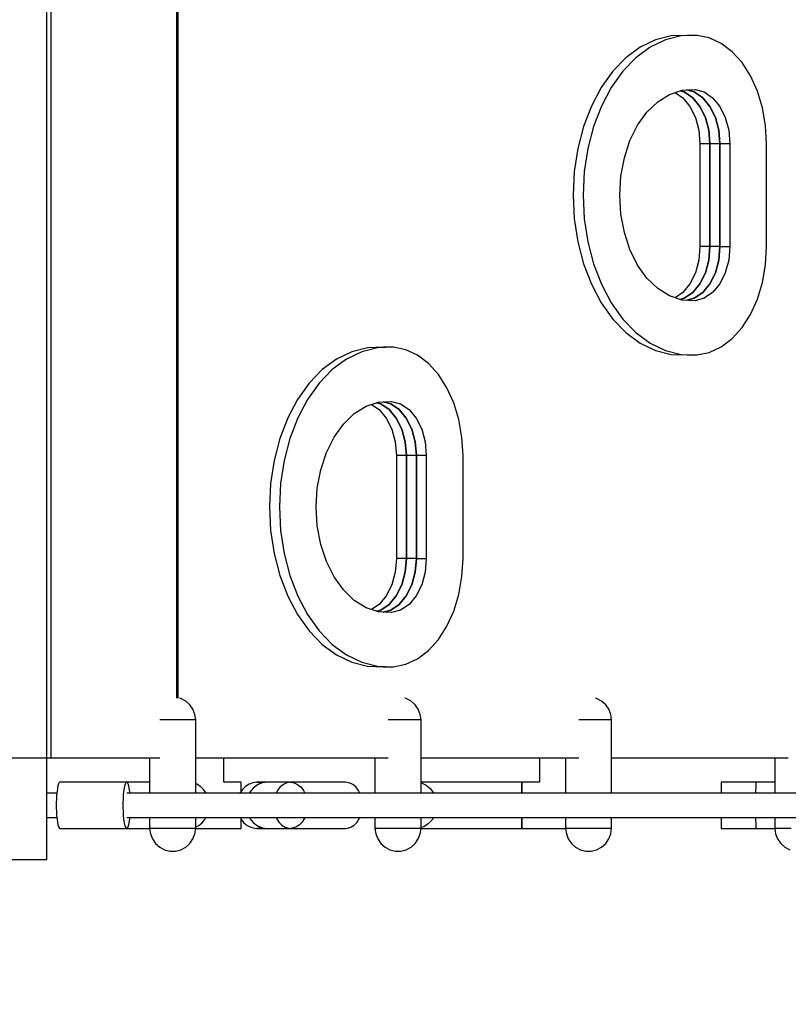
# Model space of a CAD drawing. Units: millimetres. Extents: x -42887 to 20171, y -23038 to 25901.
# Drawn here: x -24213 to -23646, y -1368 to -642 of the extents above; entities that cross this region are included whole.
import ezdxf

# ---------------------------------------------------------------- set-up
doc = ezdxf.new("R2010")
doc.units = ezdxf.units.MM
doc.layers.add('PV-82115', color=7, linetype='Continuous')
doc.layers.add('STREFA', color=1, linetype='Continuous')
doc.styles.get("Standard").update_dxf_attribs({"font": 'arial.ttf'})
doc.dimstyles.new('Kopia Kopia ISO-25 moduły', dxfattribs={"dimtxt": 300, "dimasz": 210, "dimexe": 1.25, "dimexo": 0.625, "dimgap": 80, "dimtad": 1, "dimdec": 1, "dimlfac": 0.001, "dimtxsty": 'Standard', "dimblk": 'OBLIQUE', "dimcen": 2.5, "dimse1": 1, "dimse2": 1, "dimadec": 0, "dimazin": 0, "dimtfac": 1, "dimtdec": 1, "dimtmove": 0, "dimatfit": 3, "dimfxl": 1, "dimtfillclr": 256, "dimarcsym": 0})

# ---------------------------------------------------------------- blocks, each defined once
blk = doc.blocks.new('_OBLIQUE')
at = {"color": 0, "linetype": 'ByBlock', "lineweight": -2}
for p, q in [((-0.5, -0.5), (0.5, 0.5)), ((0, 0), (0, 0))]:
    blk.add_line(p, q, dxfattribs=at)
blk = doc.blocks.new('*D18')
at = {"layer": 'STREFA', "color": 0, "lineweight": -2}
blk.add_line((-42228.78, 21066.04), (-42228.78, -22933.25), dxfattribs=at)
at = {"layer": 'STREFA', "color": 0, "lineweight": -2, "xscale": 210, "yscale": 210, "zscale": 210}
for p, rotation in [((-42228.78, 21066.04), 90), ((-42228.78, -22933.25), 270)]:
    blk.add_blockref('_OBLIQUE', p, dxfattribs=dict(at, rotation=rotation))
at = {"layer": 'STREFA', "color": 0, "insert": (-42558.78, -933.61), "char_height": 500, "attachment_point": 5, "rotation": 90}
blk.add_mtext('44m', dxfattribs=at)
blk = doc.blocks.new('*D19')
at = {"layer": 'STREFA', "color": 0, "lineweight": -2}
blk.add_line((-40878.04, 18296.94), (-40878.04, -21014.11), dxfattribs=at)
at = {"layer": 'STREFA', "color": 0, "lineweight": -2, "xscale": 210, "yscale": 210, "zscale": 210}
for p, rotation in [((-40878.04, 18296.94), 89.99999999999999), ((-40878.04, -21014.11), 270)]:
    blk.add_blockref('_OBLIQUE', p, dxfattribs=dict(at, rotation=rotation))
at = {"layer": 'STREFA', "color": 0, "insert": (-41258.51, -1358.58), "char_height": 500, "attachment_point": 5, "rotation": 90}
blk.add_mtext('39,3m', dxfattribs=at)

msp = doc.modelspace()

# ---------------------------------------------------------------- linework, layer by layer
at = {"layer": 'PV-82115'}
for p, q in [((-24193.26, -1186.23), (-24193.26, -586.23)), ((-24190.14, -1186.23), (-24190.14, -586.23)), ((-24097.26, -1142.22), (-24097.26, -630.25)), ((-24096.71, -630.24), (-24096.71, -1142.22)), ((-23720.92, -653.4), (-23732.7, -653.77)), ((-23713.56, -653.4), (-23725.34, -653.77)), ((-23713.56, -653.4), (-23720.92, -653.4)), ((-23704.52, -655.24), (-23713.56, -653.4)), ((-23744.32, -656.69), (-23755.51, -662.1)), ((-23736.96, -656.69), (-23748.16, -662.1)), ((-23732.7, -653.77), (-23744.32, -656.69)), ((-23725.34, -653.77), (-23736.96, -656.69)), ((-23695.82, -659.29), (-23704.52, -655.24)), ((-23687.7, -665.45), (-23695.82, -659.29)), ((-23755.51, -662.1), (-23766.05, -669.88)), ((-23748.16, -662.1), (-23758.69, -669.88)), ((-23680.39, -673.53), (-23687.7, -665.45)), ((-23766.05, -669.88), (-23775.7, -679.87)), ((-23758.69, -669.88), (-23768.34, -679.87)), ((-23674.11, -683.31), (-23680.39, -673.53)), ((-23775.7, -679.87), (-23784.25, -691.85)), ((-23768.34, -679.87), (-23776.89, -691.85)), ((-23669.03, -694.51), (-23674.11, -683.31)), ((-23784.25, -691.85), (-23791.51, -705.55)), ((-23776.89, -691.85), (-23784.15, -705.55)), ((-23742.56, -702.36), (-23733.79, -696.91)), ((-23733.79, -696.91), (-23724.5, -693.87)), ((-23729.7, -695.57), (-23724.13, -699.37)), ((-23722.98, -695.14), (-23725.95, -694.35)), ((-23725.95, -694.35), (-23722.98, -695.14)), ((-23724.5, -693.87), (-23714.99, -693.34)), ((-23716.77, -699.37), (-23722.98, -695.14)), ((-23722.98, -695.14), (-23716.77, -699.37)), ((-23721.08, -693.68), (-23715.62, -695.14)), ((-23715.62, -695.14), (-23721.08, -693.68)), ((-23715.62, -695.14), (-23709.41, -699.37)), ((-23709.41, -699.37), (-23715.62, -695.14)), ((-23714.99, -693.34), (-23708.26, -695.14)), ((-23708.26, -695.14), (-23702.06, -699.37)), ((-23665.3, -706.81), (-23669.03, -694.51)), ((-23750.52, -710.04), (-23742.56, -702.36)), ((-23724.13, -699.37), (-23718.84, -705.76)), ((-23711.48, -705.76), (-23716.77, -699.37)), ((-23716.77, -699.37), (-23711.48, -705.76)), ((-23709.41, -699.37), (-23704.12, -705.76)), ((-23704.12, -705.76), (-23709.41, -699.37)), ((-23702.06, -699.37), (-23696.76, -705.76)), ((-23791.51, -705.55), (-23797.33, -720.68)), ((-23784.15, -705.55), (-23789.97, -720.68)), ((-23757.42, -719.71), (-23750.52, -710.04)), ((-23718.84, -705.76), (-23714.8, -713.9)), ((-23707.44, -713.9), (-23711.48, -705.76)), ((-23711.48, -705.76), (-23707.44, -713.9)), ((-23704.12, -705.76), (-23700.08, -713.9)), ((-23700.08, -713.9), (-23704.12, -705.76)), ((-23696.76, -705.76), (-23692.72, -713.9)), ((-23663.01, -719.86), (-23665.3, -706.81)), ((-23714.8, -713.9), (-23712.27, -723.27)), ((-23704.91, -723.27), (-23707.44, -713.9)), ((-23707.44, -713.9), (-23704.91, -723.27)), ((-23700.08, -713.9), (-23697.55, -723.27)), ((-23697.55, -723.27), (-23700.08, -713.9)), ((-23692.72, -713.9), (-23690.19, -723.27)), ((-23797.33, -720.68), (-23801.58, -736.91)), ((-23789.97, -720.68), (-23794.22, -736.91)), ((-23763.04, -731.05), (-23757.42, -719.71)), ((-23712.27, -723.27), (-23711.4, -733.29)), ((-23704.05, -733.29), (-23704.91, -723.27)), ((-23704.91, -723.27), (-23704.05, -733.29)), ((-23697.55, -723.27), (-23696.69, -733.29)), ((-23696.69, -733.29), (-23697.55, -723.27)), ((-23690.19, -723.27), (-23689.33, -733.29)), ((-23662.24, -733.29), (-23663.01, -719.86)), ((-23767.19, -743.7), (-23763.04, -731.05)), ((-23704.05, -733.29), (-23711.4, -733.29)), ((-23711.4, -733.29), (-23711.4, -809.18)), ((-23704.05, -809.18), (-23704.05, -733.29)), ((-23696.69, -733.29), (-23704.05, -733.29)), ((-23704.05, -733.29), (-23704.05, -809.18)), ((-23696.69, -733.29), (-23696.69, -809.18)), ((-23689.33, -733.29), (-23696.69, -733.29)), ((-23696.69, -809.18), (-23696.69, -733.29)), ((-23689.33, -733.29), (-23689.33, -809.18)), ((-23662.24, -809.18), (-23662.24, -733.29)), ((-23801.58, -736.91), (-23804.16, -753.88)), ((-23794.22, -736.91), (-23796.8, -753.88)), ((-23769.73, -757.24), (-23767.19, -743.7)), ((-23804.16, -753.88), (-23805.03, -771.23)), ((-23796.8, -753.88), (-23797.67, -771.23)), ((-23770.59, -771.23), (-23769.73, -757.24)), ((-23805.03, -771.23), (-23804.16, -788.59)), ((-23797.67, -771.23), (-23796.8, -788.59)), ((-23769.73, -785.23), (-23770.59, -771.23)), ((-23804.16, -788.59), (-23801.58, -805.56)), ((-23796.8, -788.59), (-23794.22, -805.56)), ((-23767.19, -798.77), (-23769.73, -785.23)), ((-23763.04, -811.41), (-23767.19, -798.77)), ((-23801.58, -805.56), (-23797.33, -821.79)), ((-23794.22, -805.56), (-23789.97, -821.79)), ((-23757.42, -822.76), (-23763.04, -811.41)), ((-23711.4, -809.18), (-23712.27, -819.19)), ((-23704.05, -809.18), (-23711.4, -809.18)), ((-23704.91, -819.19), (-23704.05, -809.18)), ((-23704.05, -809.18), (-23704.91, -819.19)), ((-23696.69, -809.18), (-23704.05, -809.18)), ((-23696.69, -809.18), (-23697.55, -819.19)), ((-23697.55, -819.19), (-23696.69, -809.18)), ((-23696.69, -809.18), (-23689.33, -809.18)), ((-23689.33, -809.18), (-23690.19, -819.19)), ((-23663.01, -822.61), (-23662.24, -809.18)), ((-23712.27, -819.19), (-23714.8, -828.57)), ((-23707.44, -828.57), (-23704.91, -819.19)), ((-23704.91, -819.19), (-23707.44, -828.57)), ((-23697.55, -819.19), (-23700.08, -828.57)), ((-23700.08, -828.57), (-23697.55, -819.19)), ((-23690.19, -819.19), (-23692.72, -828.57)), ((-23797.33, -821.79), (-23791.51, -836.92)), ((-23789.97, -821.79), (-23784.15, -836.92)), ((-23750.52, -832.43), (-23757.42, -822.76)), ((-23665.3, -835.66), (-23663.01, -822.61)), ((-23742.56, -840.11), (-23750.52, -832.43)), ((-23714.8, -828.57), (-23718.84, -836.71)), ((-23711.48, -836.71), (-23707.44, -828.57)), ((-23707.44, -828.57), (-23711.48, -836.71)), ((-23700.08, -828.57), (-23704.12, -836.71)), ((-23704.12, -836.71), (-23700.08, -828.57)), ((-23692.72, -828.57), (-23696.76, -836.71)), ((-23791.51, -836.92), (-23784.25, -850.62)), ((-23784.15, -836.92), (-23776.89, -850.62)), ((-23733.79, -845.56), (-23742.56, -840.11)), ((-23718.84, -836.71), (-23724.13, -843.1)), ((-23716.77, -843.1), (-23711.48, -836.71)), ((-23711.48, -836.71), (-23716.77, -843.1)), ((-23704.12, -836.71), (-23709.41, -843.1)), ((-23709.41, -843.1), (-23704.12, -836.71)), ((-23696.76, -836.71), (-23702.06, -843.1)), ((-23669.03, -847.96), (-23665.3, -835.66)), ((-23724.5, -848.6), (-23733.79, -845.56)), ((-23724.13, -843.1), (-23729.7, -846.9)), ((-23725.95, -848.12), (-23722.98, -847.33)), ((-23722.98, -847.33), (-23725.95, -848.12)), ((-23714.99, -849.13), (-23724.5, -848.6)), ((-23722.98, -847.33), (-23716.77, -843.1)), ((-23716.77, -843.1), (-23722.98, -847.33)), ((-23715.62, -847.33), (-23721.08, -848.79)), ((-23721.08, -848.79), (-23715.62, -847.33)), ((-23709.41, -843.1), (-23715.62, -847.33)), ((-23715.62, -847.33), (-23709.41, -843.1)), ((-23708.26, -847.33), (-23714.99, -849.13)), ((-23702.06, -843.1), (-23708.26, -847.33)), ((-23674.11, -859.16), (-23669.03, -847.96)), ((-23784.25, -850.62), (-23775.7, -862.6)), ((-23776.89, -850.62), (-23768.34, -862.6)), ((-23775.7, -862.6), (-23766.05, -872.58)), ((-23768.34, -862.6), (-23758.69, -872.58)), ((-23680.39, -868.93), (-23674.11, -859.16)), ((-23687.7, -877.02), (-23680.39, -868.93)), ((-23766.05, -872.58), (-23755.51, -880.37)), ((-23758.69, -872.58), (-23748.16, -880.37)), ((-23695.82, -883.17), (-23687.7, -877.02)), ((-23956.66, -883.77), (-23968.28, -886.69)), ((-23949.3, -883.77), (-23960.92, -886.69)), ((-23944.88, -883.4), (-23956.66, -883.77)), ((-23937.52, -883.4), (-23949.3, -883.77)), ((-23937.52, -883.4), (-23944.88, -883.4)), ((-23928.48, -885.24), (-23937.52, -883.4)), ((-23919.78, -889.29), (-23928.48, -885.24)), ((-23755.51, -880.37), (-23744.32, -885.78)), ((-23748.16, -880.37), (-23736.96, -885.78)), ((-23744.32, -885.78), (-23732.7, -888.7)), ((-23736.96, -885.78), (-23725.34, -888.7)), ((-23704.52, -887.23), (-23695.82, -883.17)), ((-23979.47, -892.1), (-23990.01, -899.88)), ((-23972.12, -892.1), (-23982.65, -899.88)), ((-23968.28, -886.69), (-23979.47, -892.1)), ((-23960.92, -886.69), (-23972.12, -892.1)), ((-23911.66, -895.45), (-23919.78, -889.29)), ((-23732.7, -888.7), (-23720.92, -889.07)), ((-23725.34, -888.7), (-23713.56, -889.07)), ((-23720.92, -889.07), (-23713.56, -889.07)), ((-23713.56, -889.07), (-23704.52, -887.23)), ((-23990.01, -899.88), (-23999.66, -909.87)), ((-23982.65, -899.88), (-23992.3, -909.87)), ((-23904.36, -903.53), (-23911.66, -895.45)), ((-23898.07, -913.31), (-23904.36, -903.53)), ((-23999.66, -909.87), (-24008.21, -921.85)), ((-23992.3, -909.87), (-24000.85, -921.85)), ((-23892.99, -924.51), (-23898.07, -913.31)), ((-24008.21, -921.85), (-24015.47, -935.55)), ((-24000.85, -921.85), (-24008.11, -935.55)), ((-23966.52, -932.36), (-23957.75, -926.91)), ((-23957.75, -926.91), (-23948.46, -923.87)), ((-23953.67, -925.57), (-23948.09, -929.37)), ((-23946.94, -925.14), (-23949.91, -924.35)), ((-23949.91, -924.35), (-23946.94, -925.14)), ((-23948.46, -923.87), (-23938.95, -923.34)), ((-23948.09, -929.37), (-23942.8, -935.76)), ((-23940.73, -929.37), (-23946.94, -925.14)), ((-23946.94, -925.14), (-23940.73, -929.37)), ((-23945.04, -923.68), (-23939.58, -925.14)), ((-23939.58, -925.14), (-23945.04, -923.68)), ((-23935.44, -935.76), (-23940.73, -929.37)), ((-23940.73, -929.37), (-23935.44, -935.76)), ((-23939.58, -925.14), (-23933.38, -929.37)), ((-23933.38, -929.37), (-23939.58, -925.14)), ((-23938.95, -923.34), (-23932.22, -925.14)), ((-23933.38, -929.37), (-23928.08, -935.76)), ((-23928.08, -935.76), (-23933.38, -929.37)), ((-23932.22, -925.14), (-23926.02, -929.37)), ((-23926.02, -929.37), (-23920.73, -935.76)), ((-23889.26, -936.81), (-23892.99, -924.51)), ((-24015.47, -935.55), (-24021.29, -950.68)), ((-24008.11, -935.55), (-24013.93, -950.68)), ((-23974.48, -940.04), (-23966.52, -932.36)), ((-23942.8, -935.76), (-23938.76, -943.9)), ((-23931.4, -943.9), (-23935.44, -935.76)), ((-23935.44, -935.76), (-23931.4, -943.9)), ((-23928.08, -935.76), (-23924.04, -943.9)), ((-23924.04, -943.9), (-23928.08, -935.76)), ((-23920.73, -935.76), (-23916.68, -943.9)), ((-23981.39, -949.71), (-23974.48, -940.04)), ((-23938.76, -943.9), (-23936.23, -953.27)), ((-23928.87, -953.27), (-23931.4, -943.9)), ((-23931.4, -943.9), (-23928.87, -953.27)), ((-23924.04, -943.9), (-23921.51, -953.27)), ((-23921.51, -953.27), (-23924.04, -943.9)), ((-23916.68, -943.9), (-23914.15, -953.27)), ((-23886.97, -949.86), (-23889.26, -936.81)), ((-24021.29, -950.68), (-24025.54, -966.91)), ((-24013.93, -950.68), (-24018.18, -966.91)), ((-23987, -961.05), (-23981.39, -949.71)), ((-23886.2, -963.29), (-23886.97, -949.86)), ((-23936.23, -953.27), (-23935.36, -963.29)), ((-23928.01, -963.29), (-23928.87, -953.27)), ((-23928.87, -953.27), (-23928.01, -963.29)), ((-23921.51, -953.27), (-23920.65, -963.29)), ((-23920.65, -963.29), (-23921.51, -953.27)), ((-23914.15, -953.27), (-23913.29, -963.29)), ((-23991.15, -973.7), (-23987, -961.05)), ((-23928.01, -963.29), (-23935.36, -963.29)), ((-23935.36, -963.29), (-23935.36, -1039.18)), ((-23928.01, -1039.18), (-23928.01, -963.29)), ((-23920.65, -963.29), (-23928.01, -963.29)), ((-23928.01, -963.29), (-23928.01, -1039.18)), ((-23920.65, -963.29), (-23920.65, -1039.18)), ((-23913.29, -963.29), (-23920.65, -963.29)), ((-23920.65, -1039.18), (-23920.65, -963.29)), ((-23913.29, -963.29), (-23913.29, -1039.18)), ((-23886.2, -1039.18), (-23886.2, -963.29)), ((-24025.54, -966.91), (-24028.12, -983.88)), ((-24018.18, -966.91), (-24020.77, -983.88)), ((-23993.69, -987.24), (-23991.15, -973.7)), ((-24028.12, -983.88), (-24028.99, -1001.23)), ((-24020.77, -983.88), (-24021.63, -1001.23)), ((-23994.55, -1001.23), (-23993.69, -987.24)), ((-24028.99, -1001.23), (-24028.12, -1018.59)), ((-24021.63, -1001.23), (-24020.77, -1018.59)), ((-23993.69, -1015.23), (-23994.55, -1001.23)), ((-23991.15, -1028.77), (-23993.69, -1015.23)), ((-24028.12, -1018.59), (-24025.54, -1035.56)), ((-24020.77, -1018.59), (-24018.18, -1035.56)), ((-23987, -1041.41), (-23991.15, -1028.77)), ((-24025.54, -1035.56), (-24021.29, -1051.79)), ((-24018.18, -1035.56), (-24013.93, -1051.79)), ((-23981.39, -1052.76), (-23987, -1041.41)), ((-23935.36, -1039.18), (-23936.23, -1049.19)), ((-23928.01, -1039.18), (-23935.36, -1039.18)), ((-23928.87, -1049.19), (-23928.01, -1039.18)), ((-23928.01, -1039.18), (-23928.87, -1049.19)), ((-23920.65, -1039.18), (-23928.01, -1039.18)), ((-23920.65, -1039.18), (-23921.51, -1049.19)), ((-23921.51, -1049.19), (-23920.65, -1039.18)), ((-23920.65, -1039.18), (-23913.29, -1039.18)), ((-23913.29, -1039.18), (-23914.15, -1049.19)), ((-23886.97, -1052.61), (-23886.2, -1039.18)), ((-24021.29, -1051.79), (-24015.47, -1066.92)), ((-24013.93, -1051.79), (-24008.11, -1066.92)), ((-23974.48, -1062.43), (-23981.39, -1052.76)), ((-23936.23, -1049.19), (-23938.76, -1058.57)), ((-23931.4, -1058.57), (-23928.87, -1049.19)), ((-23928.87, -1049.19), (-23931.4, -1058.57)), ((-23921.51, -1049.19), (-23924.04, -1058.57)), ((-23924.04, -1058.57), (-23921.51, -1049.19)), ((-23914.15, -1049.19), (-23916.68, -1058.57)), ((-23889.26, -1065.66), (-23886.97, -1052.61)), ((-23938.76, -1058.57), (-23942.8, -1066.71)), ((-23935.44, -1066.71), (-23931.4, -1058.57)), ((-23931.4, -1058.57), (-23935.44, -1066.71)), ((-23924.04, -1058.57), (-23928.08, -1066.71)), ((-23928.08, -1066.71), (-23924.04, -1058.57)), ((-23916.68, -1058.57), (-23920.73, -1066.71)), ((-24015.47, -1066.92), (-24008.21, -1080.62)), ((-24008.11, -1066.92), (-24000.85, -1080.62)), ((-23966.52, -1070.11), (-23974.48, -1062.43)), ((-23942.8, -1066.71), (-23948.09, -1073.1)), ((-23940.73, -1073.1), (-23935.44, -1066.71)), ((-23935.44, -1066.71), (-23940.73, -1073.1)), ((-23928.08, -1066.71), (-23933.38, -1073.1)), ((-23933.38, -1073.1), (-23928.08, -1066.71)), ((-23920.73, -1066.71), (-23926.02, -1073.1)), ((-23892.99, -1077.96), (-23889.26, -1065.66)), ((-23957.75, -1075.56), (-23966.52, -1070.11)), ((-23948.09, -1073.1), (-23953.67, -1076.9)), ((-23946.94, -1077.33), (-23940.73, -1073.1)), ((-23940.73, -1073.1), (-23946.94, -1077.33)), ((-23933.38, -1073.1), (-23939.58, -1077.33)), ((-23939.58, -1077.33), (-23933.38, -1073.1)), ((-23926.02, -1073.1), (-23932.22, -1077.33)), ((-24008.21, -1080.62), (-23999.66, -1092.6)), ((-24000.85, -1080.62), (-23992.3, -1092.6)), ((-23948.46, -1078.6), (-23957.75, -1075.56)), ((-23949.91, -1078.12), (-23946.94, -1077.33)), ((-23946.94, -1077.33), (-23949.91, -1078.12)), ((-23938.95, -1079.13), (-23948.46, -1078.6)), ((-23939.58, -1077.33), (-23945.04, -1078.79)), ((-23945.04, -1078.79), (-23939.58, -1077.33)), ((-23932.22, -1077.33), (-23938.95, -1079.13)), ((-23898.07, -1089.16), (-23892.99, -1077.96)), ((-23904.36, -1098.93), (-23898.07, -1089.16)), ((-23999.66, -1092.6), (-23990.01, -1102.58)), ((-23992.3, -1092.6), (-23982.65, -1102.58)), ((-23990.01, -1102.58), (-23979.47, -1110.37)), ((-23982.65, -1102.58), (-23972.12, -1110.37)), ((-23911.66, -1107.02), (-23904.36, -1098.93)), ((-23979.47, -1110.37), (-23968.28, -1115.78)), ((-23972.12, -1110.37), (-23960.92, -1115.78)), ((-23919.78, -1113.17), (-23911.66, -1107.02)), ((-23968.28, -1115.78), (-23956.66, -1118.7)), ((-23960.92, -1115.78), (-23949.3, -1118.7)), ((-23937.52, -1119.07), (-23928.48, -1117.23)), ((-23928.48, -1117.23), (-23919.78, -1113.17)), ((-23956.66, -1118.7), (-23944.88, -1119.07)), ((-23949.3, -1118.7), (-23937.52, -1119.07)), ((-23944.88, -1119.07), (-23937.52, -1119.07)), ((-24094.4, -1142.45), (-24095.48, -1142.19)), ((-24090.8, -1144.35), (-24094.4, -1142.45)), ((-24087.76, -1147.04), (-24090.8, -1144.35)), ((-24085.44, -1150.39), (-24087.76, -1147.04)), ((-23928.18, -1142.45), (-23929.16, -1142.21)), ((-23924.58, -1144.35), (-23928.18, -1142.45)), ((-23921.54, -1147.04), (-23924.58, -1144.35)), ((-23919.22, -1150.39), (-23921.54, -1147.04)), ((-23787.63, -1142.45), (-23788.51, -1142.24)), ((-23784.02, -1144.35), (-23787.63, -1142.45)), ((-23780.98, -1147.04), (-23784.02, -1144.35)), ((-23778.67, -1150.39), (-23780.98, -1147.04)), ((-24084, -1154.2), (-24085.44, -1150.39)), ((-24083.39, -1158.23), (-24084, -1154.2)), ((-23917.78, -1154.2), (-23919.22, -1150.39)), ((-23917.17, -1158.23), (-23917.78, -1154.2)), ((-23777.22, -1154.2), (-23778.67, -1150.39)), ((-23776.61, -1158.23), (-23777.22, -1154.2)), ((-24108.89, -1158.23), (-24109.86, -1158.23)), ((-24105.26, -1158.23), (-24108.89, -1158.23)), ((-24101.38, -1158.23), (-24105.26, -1158.23)), ((-24100.72, -1158.23), (-24101.38, -1158.23)), ((-24100.06, -1158.23), (-24100.72, -1158.23)), ((-24099.4, -1158.23), (-24100.06, -1158.23)), ((-24098.74, -1158.23), (-24099.4, -1158.23)), ((-24098.09, -1158.23), (-24098.74, -1158.23)), ((-24097.43, -1158.23), (-24098.09, -1158.23)), ((-24093.65, -1158.23), (-24097.43, -1158.23)), ((-24090.24, -1158.23), (-24093.65, -1158.23)), ((-24087.36, -1158.23), (-24090.24, -1158.23)), ((-24085.2, -1158.23), (-24087.36, -1158.23)), ((-24083.85, -1158.23), (-24085.2, -1158.23)), ((-24083.39, -1158.23), (-24083.85, -1158.23)), ((-24083.39, -1212.23), (-24083.39, -1158.23)), ((-23939.04, -1158.23), (-23941.34, -1158.23)), ((-23935.16, -1158.23), (-23939.04, -1158.23)), ((-23934.5, -1158.23), (-23935.16, -1158.23)), ((-23933.84, -1158.23), (-23934.5, -1158.23)), ((-23933.18, -1158.23), (-23933.84, -1158.23)), ((-23932.52, -1158.23), (-23933.18, -1158.23)), ((-23931.87, -1158.23), (-23932.52, -1158.23)), ((-23931.22, -1158.23), (-23931.87, -1158.23)), ((-23927.43, -1158.23), (-23931.22, -1158.23)), ((-23924.02, -1158.23), (-23927.43, -1158.23)), ((-23921.14, -1158.23), (-23924.02, -1158.23)), ((-23918.98, -1158.23), (-23921.14, -1158.23)), ((-23917.63, -1158.23), (-23918.98, -1158.23)), ((-23917.17, -1158.23), (-23917.63, -1158.23)), ((-23917.17, -1212.23), (-23917.17, -1158.23)), ((-23798.49, -1158.23), (-23800.73, -1158.23)), ((-23794.6, -1158.23), (-23798.49, -1158.23)), ((-23793.94, -1158.23), (-23794.6, -1158.23)), ((-23793.28, -1158.23), (-23793.94, -1158.23)), ((-23792.62, -1158.23), (-23793.28, -1158.23)), ((-23791.96, -1158.23), (-23792.62, -1158.23)), ((-23791.31, -1158.23), (-23791.96, -1158.23)), ((-23790.66, -1158.23), (-23791.31, -1158.23)), ((-23786.88, -1158.23), (-23790.66, -1158.23)), ((-23783.46, -1158.23), (-23786.88, -1158.23)), ((-23780.59, -1158.23), (-23783.46, -1158.23)), ((-23778.42, -1158.23), (-23780.59, -1158.23)), ((-23777.07, -1158.23), (-23778.42, -1158.23)), ((-23776.61, -1158.23), (-23777.07, -1158.23)), ((-23776.61, -1212.23), (-23776.61, -1158.23)), ((-24233.26, -1186.23), (-24193.26, -1186.23)), ((-24198.26, -1186.23), (-24198.26, -1186.23)), ((-24198.26, -1186.23), (-24198.09, -1186.23)), ((-24198.09, -1186.23), (-24197.59, -1186.23)), ((-24197.59, -1186.23), (-24196.8, -1186.23)), ((-24196.8, -1186.23), (-24195.76, -1186.23)), ((-24195.76, -1186.23), (-24194.56, -1186.23)), ((-24194.56, -1186.23), (-24193.26, -1186.23)), ((-24193.26, -1186.23), (-24191.97, -1186.23)), ((-24193.26, -1186.23), (-24191.97, -1186.23)), ((-24193.26, -1261.23), (-24193.26, -1186.23)), ((-24191.97, -1186.23), (-24190.76, -1186.23)), ((-24190.76, -1186.23), (-24190.14, -1186.23)), ((-24190.16, -1186.23), (-24190.14, -1186.23)), ((-24190.14, -1186.23), (-24109.86, -1186.23)), ((-24117.39, -1186.23), (-24117.39, -1212.23)), ((-24083.39, -1186.23), (-23941.34, -1186.23)), ((-24062.76, -1204.23), (-24062.76, -1186.23)), ((-23951.17, -1186.23), (-23951.17, -1212.23)), ((-23917.17, -1186.23), (-23800.73, -1186.23)), ((-23829.74, -1186.23), (-23829.74, -1204.23)), ((-23810.61, -1186.23), (-23810.61, -1212.23)), ((-23776.61, -1186.23), (-23646.24, -1186.23)), ((-23656.2, -1186.23), (-23656.2, -1212.23)), ((-24184.58, -1205.38), (-24185.02, -1206.78)), ((-24184.11, -1204.52), (-24184.58, -1205.38)), ((-24183.63, -1204.23), (-24184.11, -1204.52)), ((-24134.23, -1204.23), (-24183.63, -1204.23)), ((-24135.62, -1206.78), (-24135.19, -1205.38)), ((-24135.19, -1205.38), (-24134.72, -1204.52)), ((-24134.72, -1204.52), (-24134.23, -1204.23)), ((-24133.75, -1204.52), (-24134.23, -1204.23)), ((-24117.39, -1204.23), (-24134.23, -1204.23)), ((-24133.28, -1205.38), (-24133.75, -1204.52)), ((-24132.84, -1206.78), (-24133.28, -1205.38)), ((-24082.46, -1205.61), (-24083.39, -1205.28)), ((-24049.76, -1204.23), (-24062.76, -1204.23)), ((-24049.76, -1204.52), (-24049.76, -1204.23)), ((-24049.76, -1205.38), (-24049.76, -1204.52)), ((-24049.76, -1206.78), (-24049.76, -1205.38)), ((-24041.23, -1204.58), (-24044.07, -1205.61)), ((-24038.26, -1204.23), (-24041.23, -1204.58)), ((-24038.26, -1204.23), (-24035.3, -1204.58)), ((-24030.51, -1204.23), (-24038.26, -1204.23)), ((-24034.28, -1204.73), (-24037.84, -1206.18)), ((-24035.3, -1204.58), (-24034.57, -1204.85)), ((-24030.51, -1204.23), (-24034.28, -1204.73)), ((-24013.49, -1204.23), (-24030.51, -1204.23)), ((-24016.18, -1204.63), (-24018.74, -1205.81)), ((-24013.49, -1204.23), (-24016.18, -1204.63)), ((-23993.18, -1204.23), (-24013.49, -1204.23)), ((-24013.49, -1204.23), (-24010.8, -1204.63)), ((-23972.87, -1204.23), (-24013.49, -1204.23)), ((-24010.8, -1204.63), (-24008.24, -1205.81)), ((-23970.18, -1204.63), (-23972.87, -1204.23)), ((-23967.62, -1205.81), (-23970.18, -1204.63)), ((-23872.74, -1204.23), (-23917.17, -1204.23)), ((-23917.17, -1204.73), (-23916.87, -1204.77)), ((-23916.87, -1204.77), (-23913.39, -1206.34)), ((-23842.74, -1204.23), (-23872.74, -1204.23)), ((-23842.74, -1204.23), (-23842.74, -1204.52)), ((-23829.74, -1204.23), (-23842.74, -1204.23)), ((-23842.74, -1204.52), (-23842.74, -1204.23)), ((-23842.74, -1204.52), (-23842.74, -1205.38)), ((-23842.74, -1205.38), (-23842.74, -1204.52)), ((-23842.74, -1205.38), (-23842.74, -1206.78)), ((-23842.74, -1206.78), (-23842.74, -1205.38)), ((-23695.73, -1204.23), (-23695.73, -1204.3)), ((-23669.99, -1204.23), (-23695.73, -1204.23)), ((-23695.73, -1204.3), (-23695.73, -1204.85)), ((-23695.73, -1204.85), (-23695.73, -1205.92)), ((-23670.09, -1204.66), (-23670.18, -1205.92)), ((-23669.99, -1204.23), (-23670.09, -1204.66)), ((-23656.2, -1204.23), (-23669.99, -1204.23)), ((-24185.85, -1212.23), (-24193.26, -1212.23)), ((-24185.73, -1210.99), (-24185.99, -1213.66)), ((-24185.41, -1208.67), (-24185.73, -1210.99)), ((-24185.02, -1206.78), (-24185.41, -1208.67)), ((-24136.6, -1213.66), (-24136.34, -1210.99)), ((-24136.34, -1210.99), (-24136.01, -1208.67)), ((-24136.01, -1208.67), (-24135.62, -1206.78)), ((-22997.68, -1212.23), (-24134.23, -1212.23)), ((-24111.88, -1212.23), (-24134.23, -1212.23)), ((-24132.46, -1208.67), (-24132.84, -1206.78)), ((-24132.13, -1210.99), (-24132.46, -1208.67)), ((-24132.01, -1212.23), (-24132.13, -1210.99)), ((-24013.49, -1212.23), (-24083.39, -1212.23)), ((-24043.81, -1212.23), (-24083.39, -1212.23)), ((-24079.85, -1207.28), (-24082.46, -1205.61)), ((-24077.59, -1209.52), (-24079.85, -1207.28)), ((-24075.77, -1212.23), (-24077.59, -1209.52)), ((-24048.93, -1209.52), (-24050.75, -1212.23)), ((-24049.76, -1208.67), (-24049.76, -1206.78)), ((-24049.76, -1210.75), (-24049.76, -1208.67)), ((-24046.67, -1207.28), (-24048.93, -1209.52)), ((-24044.07, -1205.61), (-24046.67, -1207.28)), ((-24043.49, -1211.58), (-24043.81, -1212.23)), ((-24040.97, -1208.51), (-24043.49, -1211.58)), ((-24037.84, -1206.18), (-24040.97, -1208.51)), ((-24023.03, -1210.23), (-24024.03, -1212.23)), ((-24021.06, -1207.7), (-24023.03, -1210.23)), ((-24018.74, -1205.81), (-24021.06, -1207.7)), ((-24008.24, -1205.81), (-24005.92, -1207.7)), ((-24005.92, -1207.7), (-24003.95, -1210.23)), ((-24003.95, -1210.23), (-24002.95, -1212.23)), ((-23965.3, -1207.7), (-23967.62, -1205.81)), ((-23963.34, -1210.23), (-23965.3, -1207.7)), ((-23962.34, -1212.23), (-23963.34, -1210.23)), ((-23945.66, -1212.23), (-23962.34, -1212.23)), ((-23805.1, -1212.23), (-23917.17, -1212.23)), ((-23913.39, -1206.34), (-23910.36, -1208.84)), ((-23910.36, -1208.84), (-23907.98, -1212.13)), ((-23907.98, -1212.13), (-23907.93, -1212.23)), ((-23842.74, -1206.78), (-23842.74, -1208.67)), ((-23842.74, -1208.67), (-23842.74, -1206.78)), ((-23842.74, -1208.67), (-23842.74, -1210.99)), ((-23842.74, -1210.99), (-23842.74, -1208.67)), ((-23842.74, -1210.99), (-23842.74, -1212.23)), ((-23842.74, -1212.23), (-23842.74, -1210.99)), ((-23650.69, -1212.23), (-23776.61, -1212.23)), ((-23695.73, -1205.92), (-23695.73, -1207.48)), ((-23695.73, -1207.48), (-23695.73, -1209.49)), ((-23695.73, -1209.49), (-23695.73, -1211.87)), ((-23695.73, -1211.87), (-23695.73, -1212.23)), ((-23670.34, -1210.63), (-23670.36, -1212.23)), ((-23670.27, -1207.94), (-23670.34, -1210.63)), ((-23670.18, -1205.92), (-23670.27, -1207.94)), ((-24186.17, -1216.58), (-24186.25, -1219.67)), ((-24186.25, -1219.67), (-24186.25, -1222.8)), ((-24185.99, -1213.66), (-24186.17, -1216.58)), ((-24136.86, -1219.67), (-24136.77, -1216.58)), ((-24136.86, -1222.8), (-24136.86, -1219.67)), ((-24136.77, -1216.58), (-24136.6, -1213.66)), ((-24186.25, -1222.8), (-24186.17, -1225.89)), ((-24186.17, -1225.89), (-24185.99, -1228.81)), ((-24136.77, -1225.89), (-24136.86, -1222.8)), ((-24136.6, -1228.81), (-24136.77, -1225.89)), ((-24193.26, -1230.23), (-24185.85, -1230.23)), ((-24193.26, -1230.23), (-24185.85, -1230.23)), ((-24193.26, -1230.23), (-24185.85, -1230.23)), ((-24193.26, -1230.23), (-24185.85, -1230.23)), ((-24185.99, -1228.81), (-24185.73, -1231.48)), ((-24185.73, -1231.48), (-24185.41, -1233.8)), ((-24185.41, -1233.8), (-24185.02, -1235.69)), ((-24136.34, -1231.48), (-24136.6, -1228.81)), ((-24136.01, -1233.8), (-24136.34, -1231.48)), ((-24135.62, -1235.69), (-24136.01, -1233.8)), ((-24134.23, -1230.23), (-22997.68, -1230.23)), ((-24134.23, -1230.23), (-24111.88, -1230.23)), ((-24132.84, -1235.69), (-24132.46, -1233.8)), ((-24132.46, -1233.8), (-24132.13, -1231.48)), ((-24132.13, -1231.48), (-24132.01, -1230.23)), ((-24117.39, -1230.23), (-24117.39, -1238.23)), ((-24083.39, -1238.23), (-24083.39, -1230.23)), ((-24083.39, -1230.23), (-24013.49, -1230.23)), ((-24083.39, -1230.23), (-24043.81, -1230.23)), ((-24083.39, -1230.23), (-24043.81, -1230.23)), ((-24083.39, -1230.23), (-24050.66, -1230.23)), ((-24081.12, -1236.1), (-24078.67, -1234.13)), ((-24078.67, -1234.13), (-24076.62, -1231.64)), ((-24076.62, -1231.64), (-24075.86, -1230.23)), ((-24075.86, -1230.23), (-24050.66, -1230.23)), ((-24050.66, -1230.23), (-24049.91, -1231.64)), ((-24049.91, -1231.64), (-24047.85, -1234.13)), ((-24049.76, -1233.8), (-24049.76, -1231.82)), ((-24049.76, -1235.69), (-24049.76, -1233.8)), ((-24047.85, -1234.13), (-24045.41, -1236.1)), ((-24043.81, -1230.23), (-24043.49, -1230.89)), ((-24043.49, -1230.89), (-24040.97, -1233.96)), ((-24040.97, -1233.96), (-24037.84, -1236.29)), ((-24024.06, -1230.23), (-24023.85, -1230.77)), ((-24023.85, -1230.77), (-24022.09, -1233.58)), ((-24022.09, -1233.58), (-24019.94, -1235.8)), ((-24004.88, -1233.58), (-24007.04, -1235.8)), ((-24003.13, -1230.77), (-24004.88, -1233.58)), ((-24002.92, -1230.23), (-24003.13, -1230.77)), ((-23966.42, -1235.8), (-23964.27, -1233.58)), ((-23964.27, -1233.58), (-23962.52, -1230.77)), ((-23962.52, -1230.77), (-23962.31, -1230.23)), ((-23962.31, -1230.23), (-23945.66, -1230.23)), ((-23962.31, -1230.23), (-23951.17, -1230.23)), ((-23962.31, -1230.23), (-23951.17, -1230.23)), ((-23962.31, -1230.23), (-23951.17, -1230.23)), ((-23951.17, -1230.23), (-23951.17, -1238.23)), ((-23917.17, -1238.23), (-23917.17, -1230.23)), ((-23917.17, -1230.23), (-23805.1, -1230.23)), ((-23917.17, -1230.23), (-23810.61, -1230.23)), ((-23909.08, -1232.07), (-23911.81, -1234.99)), ((-23908.05, -1230.23), (-23909.08, -1232.07)), ((-23842.74, -1230.23), (-23842.74, -1231.48)), ((-23842.74, -1231.48), (-23842.74, -1230.23)), ((-23842.74, -1231.48), (-23842.74, -1233.8)), ((-23842.74, -1233.8), (-23842.74, -1231.48)), ((-23842.74, -1233.8), (-23842.74, -1235.69)), ((-23842.74, -1235.69), (-23842.74, -1233.8)), ((-23810.61, -1230.23), (-23810.61, -1238.23)), ((-23776.61, -1230.23), (-23650.69, -1230.23)), ((-23776.61, -1238.23), (-23776.61, -1230.23)), ((-23776.61, -1230.23), (-23670.36, -1230.23)), ((-23776.61, -1230.23), (-23695.73, -1230.23)), ((-23695.73, -1230.23), (-23695.73, -1231.83)), ((-23695.73, -1231.83), (-23695.73, -1234.04)), ((-23695.73, -1234.04), (-23695.73, -1235.83)), ((-23670.36, -1230.23), (-23670.34, -1231.83)), ((-23670.34, -1231.83), (-23670.27, -1234.53)), ((-23656.2, -1230.23), (-23656.2, -1238.23)), ((-24185.02, -1235.69), (-24184.58, -1237.09)), ((-24184.58, -1237.09), (-24184.11, -1237.94)), ((-24184.11, -1237.94), (-24183.63, -1238.23)), ((-24183.63, -1238.23), (-24134.23, -1238.23)), ((-24163.26, -1238.23), (-24163.26, -1238.23)), ((-24163.26, -1238.23), (-24117.39, -1238.23)), ((-24135.19, -1237.09), (-24135.62, -1235.69)), ((-24134.72, -1237.94), (-24135.19, -1237.09)), ((-24134.23, -1238.23), (-24134.72, -1237.94)), ((-24134.23, -1238.23), (-24133.75, -1237.94)), ((-24133.75, -1237.94), (-24133.28, -1237.09)), ((-24133.28, -1237.09), (-24132.84, -1235.69)), ((-24117.27, -1238.23), (-24117.39, -1238.23)), ((-24117.39, -1238.23), (-24116.77, -1242.27)), ((-24116.36, -1238.23), (-24117.27, -1238.23)), ((-24114.59, -1238.23), (-24116.36, -1238.23)), ((-24112.05, -1238.23), (-24114.59, -1238.23)), ((-24108.89, -1238.23), (-24112.05, -1238.23)), ((-24105.26, -1238.23), (-24108.89, -1238.23)), ((-24101.38, -1238.23), (-24105.26, -1238.23)), ((-24100.72, -1238.23), (-24101.38, -1238.23)), ((-24100.06, -1238.23), (-24100.72, -1238.23)), ((-24099.4, -1238.23), (-24100.06, -1238.23)), ((-24098.74, -1238.23), (-24099.4, -1238.23)), ((-24098.09, -1238.23), (-24098.74, -1238.23)), ((-24097.43, -1238.23), (-24098.09, -1238.23)), ((-24093.65, -1238.23), (-24097.43, -1238.23)), ((-24090.24, -1238.23), (-24093.65, -1238.23)), ((-24087.36, -1238.23), (-24090.24, -1238.23)), ((-24085.2, -1238.23), (-24087.36, -1238.23)), ((-24083.85, -1238.23), (-24085.2, -1238.23)), ((-24084, -1242.27), (-24083.39, -1238.23)), ((-24083.39, -1238.23), (-24083.85, -1238.23)), ((-24083.39, -1237.22), (-24081.12, -1236.1)), ((-24083.39, -1238.23), (-24049.76, -1238.23)), ((-24049.76, -1237.09), (-24049.76, -1235.69)), ((-24049.76, -1237.94), (-24049.76, -1237.09)), ((-24049.76, -1238.23), (-24049.76, -1237.94)), ((-24045.41, -1236.1), (-24042.67, -1237.45)), ((-24042.67, -1237.45), (-24039.75, -1238.15)), ((-24039.75, -1238.15), (-24038.26, -1238.23)), ((-24036.77, -1238.15), (-24038.26, -1238.23)), ((-24038.26, -1238.23), (-24013.26, -1238.23)), ((-24037.84, -1236.29), (-24034.28, -1237.74)), ((-24034.57, -1237.62), (-24036.77, -1238.15)), ((-24034.28, -1237.74), (-24030.51, -1238.23)), ((-24030.51, -1238.23), (-23993.18, -1238.23)), ((-24019.94, -1235.8), (-24017.48, -1237.34)), ((-24017.48, -1237.34), (-24014.84, -1238.13)), ((-24014.84, -1238.13), (-24013.49, -1238.23)), ((-24012.14, -1238.13), (-24013.49, -1238.23)), ((-24013.49, -1238.23), (-23972.87, -1238.23)), ((-24013.26, -1238.23), (-24013.26, -1238.23)), ((-24009.49, -1237.34), (-24012.14, -1238.13)), ((-24007.04, -1235.8), (-24009.49, -1237.34)), ((-23972.87, -1238.23), (-23971.52, -1238.13)), ((-23971.52, -1238.13), (-23968.88, -1237.34)), ((-23968.88, -1237.34), (-23966.42, -1235.8)), ((-23951.05, -1238.23), (-23951.17, -1238.23)), ((-23951.17, -1238.23), (-23950.55, -1242.27)), ((-23950.14, -1238.23), (-23951.05, -1238.23)), ((-23948.37, -1238.23), (-23950.14, -1238.23)), ((-23945.83, -1238.23), (-23948.37, -1238.23)), ((-23942.67, -1238.23), (-23945.83, -1238.23)), ((-23939.04, -1238.23), (-23942.67, -1238.23)), ((-23935.16, -1238.23), (-23939.04, -1238.23)), ((-23934.5, -1238.23), (-23935.16, -1238.23)), ((-23933.84, -1238.23), (-23934.5, -1238.23)), ((-23933.18, -1238.23), (-23933.84, -1238.23)), ((-23932.52, -1238.23), (-23933.18, -1238.23)), ((-23931.87, -1238.23), (-23932.52, -1238.23)), ((-23931.22, -1238.23), (-23931.87, -1238.23)), ((-23927.43, -1238.23), (-23931.22, -1238.23)), ((-23924.02, -1238.23), (-23927.43, -1238.23)), ((-23921.14, -1238.23), (-23924.02, -1238.23)), ((-23918.98, -1238.23), (-23921.14, -1238.23)), ((-23917.63, -1238.23), (-23918.98, -1238.23)), ((-23917.78, -1242.27), (-23917.17, -1238.23)), ((-23917.17, -1238.23), (-23917.63, -1238.23)), ((-23915.09, -1237.04), (-23917.17, -1237.65)), ((-23917.17, -1238.23), (-23872.74, -1238.23)), ((-23911.81, -1234.99), (-23915.09, -1237.04)), ((-23902.74, -1238.23), (-23842.74, -1238.23)), ((-23842.74, -1235.69), (-23842.74, -1237.09)), ((-23842.74, -1237.09), (-23842.74, -1235.69)), ((-23842.74, -1237.09), (-23842.74, -1237.94)), ((-23842.74, -1237.94), (-23842.74, -1237.09)), ((-23842.74, -1237.94), (-23842.74, -1238.23)), ((-23842.74, -1238.23), (-23842.74, -1237.94)), ((-23842.74, -1238.23), (-23810.61, -1238.23)), ((-23810.49, -1238.23), (-23810.61, -1238.23)), ((-23810.61, -1238.23), (-23810, -1242.27)), ((-23809.58, -1238.23), (-23810.49, -1238.23)), ((-23807.81, -1238.23), (-23809.58, -1238.23)), ((-23805.28, -1238.23), (-23807.81, -1238.23)), ((-23802.11, -1238.23), (-23805.28, -1238.23)), ((-23798.49, -1238.23), (-23802.11, -1238.23)), ((-23794.6, -1238.23), (-23798.49, -1238.23)), ((-23793.94, -1238.23), (-23794.6, -1238.23)), ((-23793.28, -1238.23), (-23793.94, -1238.23)), ((-23792.62, -1238.23), (-23793.28, -1238.23)), ((-23791.96, -1238.23), (-23792.62, -1238.23)), ((-23791.31, -1238.23), (-23791.96, -1238.23)), ((-23790.66, -1238.23), (-23791.31, -1238.23)), ((-23786.88, -1238.23), (-23790.66, -1238.23)), ((-23783.46, -1238.23), (-23786.88, -1238.23)), ((-23780.59, -1238.23), (-23783.46, -1238.23)), ((-23778.42, -1238.23), (-23780.59, -1238.23)), ((-23777.07, -1238.23), (-23778.42, -1238.23)), ((-23777.22, -1242.27), (-23776.61, -1238.23)), ((-23776.61, -1238.23), (-23777.07, -1238.23)), ((-23695.73, -1235.83), (-23695.73, -1237.15)), ((-23695.73, -1237.15), (-23695.73, -1237.96)), ((-23695.73, -1237.96), (-23695.73, -1238.23)), ((-23695.73, -1238.23), (-23656.2, -1238.23)), ((-23670.27, -1234.53), (-23670.18, -1236.55)), ((-23670.18, -1236.55), (-23670.09, -1237.81)), ((-23670.09, -1237.81), (-23669.99, -1238.23)), ((-23669.99, -1238.23), (-23656.2, -1238.23)), ((-23656.08, -1238.23), (-23656.2, -1238.23)), ((-23656.2, -1238.23), (-23655.58, -1242.27)), ((-23655.17, -1238.23), (-23656.08, -1238.23)), ((-23653.4, -1238.23), (-23655.17, -1238.23)), ((-23650.86, -1238.23), (-23653.4, -1238.23)), ((-23647.7, -1238.23), (-23650.86, -1238.23)), ((-23644.07, -1238.23), (-23647.7, -1238.23)), ((-24116.77, -1242.27), (-24115.33, -1246.08)), ((-24115.33, -1246.08), (-24113.02, -1249.43)), ((-24087.76, -1249.43), (-24085.44, -1246.08)), ((-24085.44, -1246.08), (-24084, -1242.27)), ((-23950.55, -1242.27), (-23949.11, -1246.08)), ((-23949.11, -1246.08), (-23946.8, -1249.43)), ((-23921.54, -1249.43), (-23919.22, -1246.08)), ((-23919.22, -1246.08), (-23917.78, -1242.27)), ((-23810, -1242.27), (-23808.55, -1246.08)), ((-23808.55, -1246.08), (-23806.24, -1249.43)), ((-23780.98, -1249.43), (-23778.67, -1246.08)), ((-23778.67, -1246.08), (-23777.22, -1242.27)), ((-23655.58, -1242.27), (-23654.14, -1246.08)), ((-23654.14, -1246.08), (-23651.83, -1249.43)), ((-24113.02, -1249.43), (-24109.97, -1252.12)), ((-24109.97, -1252.12), (-24106.37, -1254.01)), ((-24106.37, -1254.01), (-24102.42, -1254.99)), ((-24102.42, -1254.99), (-24098.35, -1254.99)), ((-24098.35, -1254.99), (-24094.4, -1254.01)), ((-24094.4, -1254.01), (-24090.8, -1252.12)), ((-24090.8, -1252.12), (-24087.76, -1249.43)), ((-23946.8, -1249.43), (-23943.75, -1252.12)), ((-23943.75, -1252.12), (-23940.15, -1254.01)), ((-23940.15, -1254.01), (-23936.2, -1254.99)), ((-23936.2, -1254.99), (-23932.13, -1254.99)), ((-23932.13, -1254.99), (-23928.18, -1254.01)), ((-23928.18, -1254.01), (-23924.58, -1252.12)), ((-23924.58, -1252.12), (-23921.54, -1249.43)), ((-23806.24, -1249.43), (-23803.2, -1252.12)), ((-23803.2, -1252.12), (-23799.59, -1254.01)), ((-23799.59, -1254.01), (-23795.64, -1254.99)), ((-23795.64, -1254.99), (-23791.58, -1254.99)), ((-23791.58, -1254.99), (-23787.63, -1254.01)), ((-23787.63, -1254.01), (-23784.02, -1252.12)), ((-23784.02, -1252.12), (-23780.98, -1249.43)), ((-23651.83, -1249.43), (-23648.78, -1252.12)), ((-23648.78, -1252.12), (-23645.18, -1254.01)), ((-24233.26, -1261.23), (-24193.26, -1261.23))]:
    msp.add_line(p, q, dxfattribs=at)

# ---------------------------------------------------------------- dimensions: what is measured, and where the dimension line sits
at = {"layer": 'STREFA'}
for base, p1, p2, picture, middle in [((-42228.78, -22933.25), (-14849.67, 21066.04), (-21527.7, -22933.25), '*D18', (-42558.78, -933.61)), ((-40878.04, -21014.11), (-14849.9, 18296.94), (-20742.11, -21014.11), '*D19', (-41258.51, -1358.58))]:
    dim = msp.add_linear_dim(base=base, p1=p1, p2=p2, angle=90, dimstyle='Kopia Kopia ISO-25 moduły', override={"dimtxt": 500, "dimpost": 'm'}, dxfattribs=at)
    dim.commit()
    dim.dimension.update_dxf_attribs({"geometry": picture, "text_midpoint": middle})

doc.saveas('drawing.dxf')
